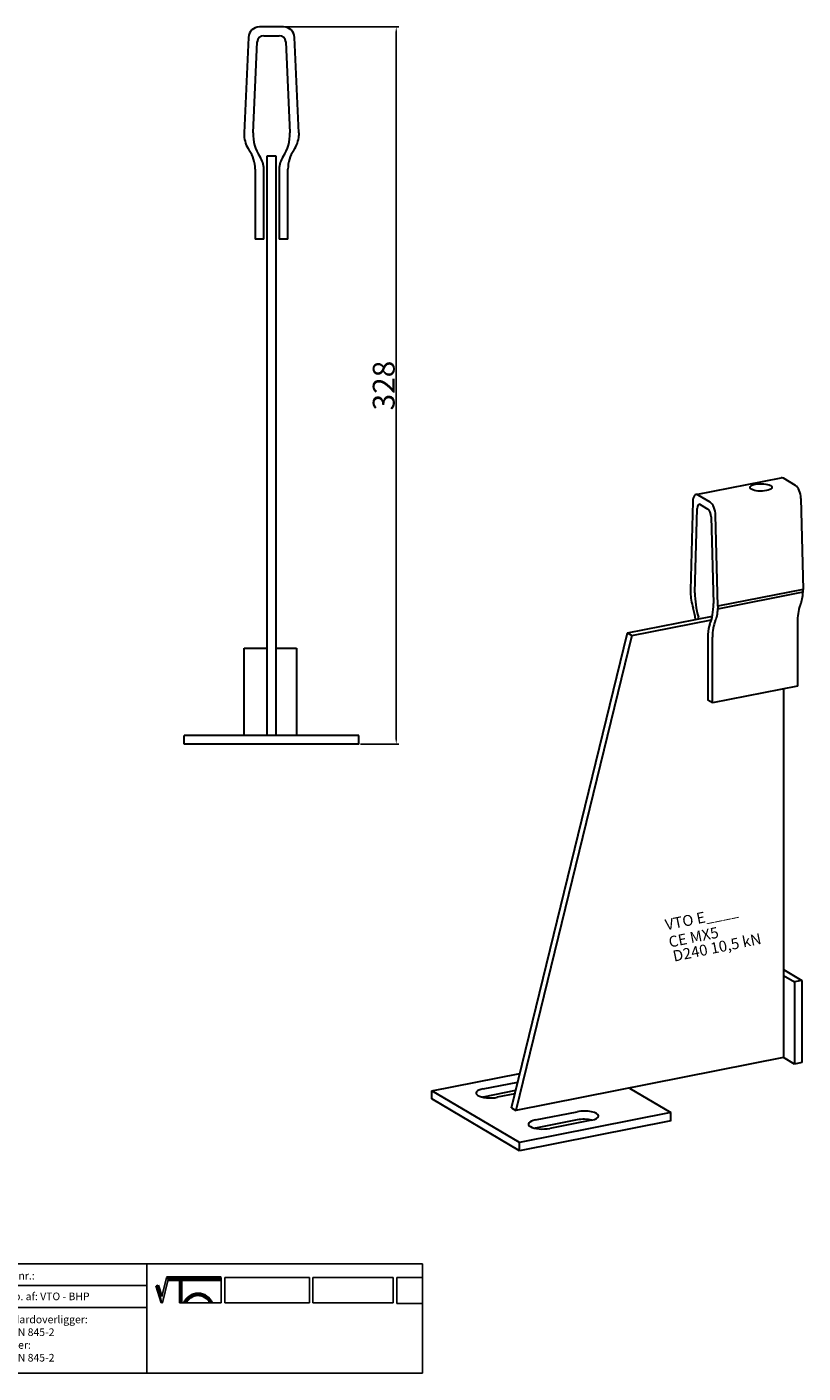
# Model space of a CAD drawing. Units: millimetres. Extents: x 30766 to 31476, y 138598 to 139214.
# Drawn here: x 31121 to 31476, y 138598 to 139214 of the extents above; entities that cross this region are included whole.
import ezdxf

# ---------------------------------------------------------------- set-up
doc = ezdxf.new("R2010")
doc.units = ezdxf.units.MM
doc.header["$PDMODE"] = 35
for name, color, linetype in [('A12----', 1, 'Continuous'), ('Logo tekst', 20, 'Continuous'), ('Tegnigshoved', 7, 'Continuous'), ('Tekst', 7, 'Continuous')]:
    doc.layers.add(name, color=color, linetype=linetype)
doc.layers.add('AM_VIS', color=7, linetype='Continuous', lineweight=30)
doc.layers.add('Logo', color=20, linetype='Continuous', lineweight=35)
doc.styles.add('Arial', font='arial.ttf')
doc.styles.get("Standard").update_dxf_attribs({"font": 'arial.ttf', "height": 2})
doc.dimstyles.new('ISO-25', dxfattribs={"dimtxt": 2.5, "dimasz": 2.5, "dimexe": 1.25, "dimexo": 0.625, "dimtad": 1, "dimdec": 0, "dimtxsty": 'Standard', "dimcen": 2.5, "dimadec": 0, "dimazin": 0, "dimtfac": 1, "dimtdec": 0, "dimtmove": 0, "dimatfit": 3, "dimfxl": 1, "dimarcsym": 0})

# ---------------------------------------------------------------- blocks, each defined once
blk = doc.blocks.new('Tegningshoved 010710')
at = {"layer": 'Logo'}
h = blk.add_hatch(color=256, dxfattribs=at)
h.paths.add_polyline_path([(145.43, 19.04), (145.94, 19.04, -0.636286), (151.46, 19.04), (151.97, 19.04, 0.666252)], flags=17)
h.paths.add_polyline_path([(144.8, 24.38), (154.01, 24.38), (154.01, 24.88), (141.47, 24.88), (140.43, 20.52), (139.62, 23.1), (139.14, 22.95), (140.37, 19.03), (140.59, 19.04), (141.86, 24.38), (144.49, 24.38), (144.49, 19.04), (144.8, 19.04)])
for p, q in [((67, 23), (67, 28)), ((67, 18), (67, 23))]:
    blk.add_line(p, q)
at = {"layer": 'Logo', "lineweight": 50}
for p, q in [((141.47, 24.88), (154.01, 24.88)), ((141.86, 24.38), (144.49, 24.38)), ((144.8, 24.38), (144.8, 19.04)), ((144.8, 24.38), (154.01, 24.38))]:
    blk.add_line(p, q, dxfattribs=at)
at = {"layer": 'Logo'}
for p, q in [((140.37, 19.03), (139.14, 22.95)), ((140.43, 20.51), (139.62, 23.1))]:
    blk.add_line(p, q, dxfattribs=at)
for centre, radius, start, end in [((148.7, 17.67), 3.54, 22.6528, 157.3472), ((148.7, 17.75), 3.04, 25.0639, 154.9361)]:
    blk.add_arc(centre, radius, start, end, dxfattribs=at)
at = {"layer": 'Logo tekst'}
for p, q in [((140.43, 20.52), (141.47, 24.88)), ((154.01, 24.88), (154.01, 19.04)), ((154.81, 24.88), (154.81, 19.05)), ((174.17, 24.88), (154.81, 24.88)), ((174.17, 24.88), (174.17, 19.05)), ((174.98, 24.88), (174.98, 19.05)), ((174.98, 24.88), (193.33, 24.88)), ((193.33, 24.88), (193.33, 19.05)), ((194.14, 24.88), (194.14, 18.92)), ((194.14, 24.88), (200, 24.88)), ((139.14, 22.95), (139.62, 23.1)), ((140.59, 19.04), (141.86, 24.38)), ((144.49, 24.38), (144.49, 19.04)), ((140.37, 19.03), (140.59, 19.04)), ((144.8, 19.04), (144.49, 19.04)), ((154.01, 19.04), (144.8, 19.04)), ((154.81, 19.05), (174.17, 19.05)), ((174.98, 19.05), (193.33, 19.05)), ((194.14, 18.92), (200, 18.92))]:
    blk.add_line(p, q, dxfattribs=at)
at = {"layer": 'Tegnigshoved'}
for p, q in [((0, 28), (200, 28)), ((137, 3), (137, 28)), ((200, 3), (200, 28)), ((0, 23), (137, 23)), ((0, 18), (137, 18)), ((0, 13), (100, 13)), ((0, 8), (100, 8)), ((0, 3), (200, 3))]:
    blk.add_line(p, q, dxfattribs=at)
at = {"layer": 'Tekst'}
for p, q in [((0, 28), (0, 3)), ((0, 28), (0, 22)), ((100, 23), (100, 28)), ((100, 3), (100, 23)), ((34, 13), (34, 18)), ((67, 13), (67, 18)), ((34, 3), (34, 8))]:
    blk.add_line(p, q, dxfattribs=at)
at = {"layer": 'Tekst', "char_height": 1.75, "attachment_point": 1}
for s, insert, width in [('{\\fTrebuchet MS|b0|i0|c0|p34;Projekt:}', (1.13, 26.56), 13.6908), ('{\\fTrebuchet MS|b0|i0|c0|p34;\\C7;Mål:}', (68.01, 26.39), 16.926), ('{\\fTrebuchet MS|b0|i0|c0|p34;\\C7;Tegn. nr.:}', (100.9, 26.14), 15.8714), ('{\\fTrebuchet MS|b0|i0|c0|p34;\\C7;Udarb. af: VTO - BHP}', (101.15, 21.41), 24.3646), ('{\\fTrebuchet MS|b0|i0|c0|p34;Kunde:}', (1.14, 21.36), 12.2672), ('{\\fTrebuchet MS|b0|i0|c0|p34;\\C7;Vægt:}', (68.01, 21.39), 16.926), ('{\\fTrebuchet MS|b0|i0|c0|p34;Dato:}', (1.14, 16.53), 12.2672), ('{\\fTrebuchet MS|b0|i0|c0|p34;\\C7;Rev. dato}', (34.96, 16.14), 16.926), ('{\\fTrebuchet MS|b0|i0|c0|p34;\\C7;Rev nr.:}', (68.01, 16.39), 16.926), ('{\\fTrebuchet MS|b0|i0|c0|p34;\\C7;Standardoverligger:\\P\\fTrebuchet MS|b1|i0|c0|p34;CE - EN 845-2\\fTrebuchet MS|b0|i0|c0|p34;\\PBjælker:\\P\\fTrebuchet MS|b1|i0|c0|p34;CE - EN 845-2}', (101.26, 16.14), 25.3809), ('{\\fTrebuchet MS|b0|i0|c0|p34;Type:}', (0.97, 11.55), 12.2672), ('{\\fTrebuchet MS|b0|i0|c0|p34;Varenr.:}', (0.97, 6.51), 12.2672), ('{\\fTrebuchet MS|b0|i0|c0|p34;\\C7;Forbandtkode:}', (35.02, 6.15), 16.926)]:
    blk.add_mtext(s, dxfattribs=dict(at, insert=insert, width=width))
blk = doc.blocks.new('*D154')
at = {"layer": 'A12----', "color": 0, "lineweight": -2, "transparency": 16777216}
for p, q in [((31239.01, 139213.57), (31291.16, 139213.57)), ((31289.91, 139211.07), (31289.91, 138888.07)), ((31273.5, 138885.57), (31291.16, 138885.57))]:
    blk.add_line(p, q, dxfattribs=at)
at = {"layer": 'A12----', "color": 0, "transparency": 16777216}
for points in [[(31289.49, 139211.07), (31290.33, 139211.07), (31289.91, 139213.57)], [(31289.49, 138888.07), (31290.33, 138888.07), (31289.91, 138885.57)]]:
    blk.add_solid(points, dxfattribs=at)
at = {"layer": 'Defpoints', "color": 0, "transparency": 16777216}
for p in [(31238.38, 139213.57), (31272.88, 138885.57), (31289.91, 138885.57)]:
    blk.add_point(p, dxfattribs=at)
at = {"layer": 'A12----', "color": 0, "transparency": 16777216, "insert": (31284.18, 139049.57), "char_height": 2, "attachment_point": 5, "rotation": 90}
blk.add_mtext('{\\H5x;328}', dxfattribs=at)

msp = doc.modelspace()

# ---------------------------------------------------------------- linework, layer by layer
at = {"layer": 'AM_VIS'}
for p, q in [((31238.38, 139213.57), (31227.37, 139213.57)), ((31222.38, 139208.8), (31220.38, 139165.15)), ((31224.47, 139165.15), (31226.38, 139206.71)), ((31229.37, 139209.57), (31236.38, 139209.57)), ((31239.38, 139206.71), (31241.28, 139165.15)), ((31245.38, 139165.15), (31243.38, 139208.8)), ((31220.38, 139165.15), (31220.38, 139163.96)), ((31245.38, 139165.15), (31245.38, 139163.96)), ((31230.88, 139154.57), (31234.88, 139154.57)), ((31230.88, 138889.57), (31230.88, 139154.57)), ((31234.88, 139154.57), (31234.88, 138889.57)), ((31225.38, 139148.57), (31225.38, 139116.57)), ((31229.38, 139116.57), (31229.38, 139148.57)), ((31236.38, 139148.57), (31236.38, 139116.57)), ((31240.38, 139116.57), (31240.38, 139148.57)), ((31229.38, 139116.57), (31225.38, 139116.57)), ((31240.38, 139116.57), (31236.38, 139116.57)), ((31426.96, 138999.72), (31465.94, 139007.41)), ((31472.41, 139003.94), (31466.9, 139007.21)), ((31425.44, 138996.51), (31424.44, 138956.08)), ((31433.44, 138996.25), (31427.93, 138999.51)), ((31428.93, 138995.16), (31432.44, 138993.08)), ((31474.91, 138997.98), (31475.91, 138956.38)), ((31426.48, 138954.87), (31427.44, 138993.36)), ((31433.94, 138989.5), (31434.89, 138949.89)), ((31436.94, 138948.68), (31435.94, 138990.29)), ((31424.44, 138956.08), (31424.44, 138954.97)), ((31475.91, 138956.38), (31436.94, 138948.68)), ((31436.94, 138947.56), (31475.91, 138955.26)), ((31475.91, 138955.26), (31475.91, 138956.38)), ((31436.94, 138948.68), (31436.94, 138947.56)), ((31395.66, 138936.51), (31434.45, 138944.17)), ((31397.66, 138935.32), (31434.05, 138942.51)), ((31473.41, 138942.27), (31473.41, 138912.2)), ((31342.56, 138719.29), (31395.66, 138936.51)), ((31397.66, 138935.32), (31344.56, 138718.11)), ((31395.66, 138936.51), (31397.66, 138935.32)), ((31432.44, 138935.76), (31432.44, 138905.69)), ((31434.44, 138904.51), (31434.44, 138934.58)), ((31220.38, 138889.57), (31220.38, 138929.57)), ((31220.38, 138929.57), (31230.88, 138929.57)), ((31234.88, 138929.57), (31244.38, 138929.57)), ((31244.38, 138929.57), (31244.38, 138889.57)), ((31473.41, 138912.2), (31434.44, 138904.51)), ((31466.94, 138910.93), (31466.94, 138742.27)), ((31434.44, 138904.51), (31432.44, 138905.69)), ((31192.88, 138885.57), (31192.88, 138889.57)), ((31272.88, 138889.57), (31192.88, 138889.57)), ((31272.88, 138885.57), (31192.88, 138885.57)), ((31272.88, 138885.57), (31272.88, 138889.57)), ((31466.94, 138782.6), (31475.41, 138777.58)), ((31466.94, 138779.86), (31471.94, 138776.9)), ((31475.41, 138777.58), (31471.94, 138776.9)), ((31471.94, 138776.9), (31471.94, 138739.31)), ((31475.41, 138777.58), (31475.41, 138739.99)), ((31466.94, 138742.27), (31344.56, 138718.11)), ((31471.94, 138739.31), (31466.94, 138742.27)), ((31475.41, 138739.99), (31471.94, 138739.31)), ((31306.24, 138727.13), (31346.42, 138735.06)), ((31329.61, 138727.99), (31345.45, 138731.12)), ((31306.24, 138723.37), (31306.24, 138727.13)), ((31346.24, 138703.43), (31306.24, 138727.13)), ((31344.49, 138727.17), (31329.61, 138724.23)), ((31344.13, 138725.72), (31336.11, 138724.14)), ((31396.52, 138728.37), (31415.52, 138717.11)), ((31346.24, 138699.67), (31306.24, 138723.37)), ((31342.56, 138719.29), (31344.56, 138718.11)), ((31415.52, 138717.11), (31346.24, 138703.43)), ((31415.52, 138713.35), (31346.24, 138699.67)), ((31353.61, 138713.77), (31372.66, 138717.53)), ((31372.66, 138713.77), (31353.61, 138710.01)), ((31379.16, 138713.68), (31360.11, 138709.92)), ((31415.52, 138713.35), (31415.52, 138717.11)), ((31346.24, 138699.67), (31346.24, 138703.43))]:
    msp.add_line(p, q, dxfattribs=at)
for centre, radius, start, end in [((31227.37, 139208.57), 5, 90, 177.37633), ((31238.38, 139208.57), 5, 2.62367, 90), ((31229.37, 139206.57), 3, 90, 177.37633), ((31236.38, 139206.57), 3, 2.62367, 90), ((31233.36, 139164.56), 13, 182.62367, 214.82081), ((31242.18, 139164.34), 17.73, 177.37633, 214.66839), ((31223.57, 139164.34), 17.73, 325.33161, 2.62367), ((31232.39, 139164.56), 13, 325.17919, 357.37633), ((31210.38, 139148.57), 15, 0, 34.82081), ((31255.38, 139148.57), 15, 145.17919, 180), ((31219.38, 139148.57), 10, 0, 34.66839), ((31246.38, 139148.57), 10, 145.33161, 180)]:
    msp.add_arc(centre, radius, start, end, dxfattribs=at)
for centre, major_axis, ratio, start_param, end_param in [((31466.9, 139002.51), (-0.97, 4.91), 0.469846, 5.885322, 6.283185), ((31456.67, 139003.01), (-5, 0), 0.34202, 0.523599, 6.806784), ((31472.41, 138999.25), (-0.97, 4.91), 0.469846, 4.360318, 5.885322), ((31427.93, 138994.81), (-0.97, 4.91), 0.469846, 5.885322, 7.410327), ((31428.93, 138992.34), (-0.58, 2.94), 0.469846, 5.885322, 7.410327), ((31433.44, 138991.55), (-0.97, 4.91), 0.469846, 4.360318, 5.885322), ((31432.44, 138990.26), (-0.58, 2.94), 0.469846, 4.360318, 5.885322), ((31430.93, 138951.68), (-2.52, 12.75), 0.469846, 1.218725, 1.780671), ((31435.34, 138948.86), (-3.43, 17.39), 0.469846, 1.127141, 1.778011), ((31469.41, 138959.66), (-2.52, 12.75), 0.469846, 3.706788, 4.268734), ((31419.44, 138943.46), (-2.91, 14.72), 0.469846, 4.564002, 4.922264), ((31426.03, 138954.38), (-3.43, 17.39), 0.469846, 3.709448, 4.360318), ((31430.44, 138951.97), (-2.52, 12.75), 0.469846, 3.706788, 4.268734), ((31480.91, 138937.83), (-2.91, 14.72), 0.469846, 0.565195, 1.172933), ((31423.94, 138940.8), (-1.94, 9.81), 0.469846, 4.839673, 4.919603), ((31437.44, 138932.8), (-1.94, 9.81), 0.469846, 0.567856, 1.172933), ((31441.94, 138930.13), (-2.91, 14.72), 0.469846, 0.565195, 1.172933), ((31332.86, 138726.06), (-6.5, 0), 0.34202, 5.235988, 8.37758), ((31332.86, 138722.3), (-6.5, 0), 0.34202, 5.235988, 5.275914), ((31375.91, 138715.61), (-6.5, 0), 0.34202, 2.094395, 5.235988), ((31356.86, 138711.85), (-6.5, 0), 0.34202, 5.235988, 8.37758), ((31375.91, 138711.85), (-6.5, 0), 0.34202, 4.148864, 5.235988), ((31356.86, 138708.09), (-6.5, 0), 0.34202, 5.235988, 5.275914)]:
    msp.add_ellipse(centre, major_axis=major_axis, ratio=ratio, start_param=start_param, end_param=end_param, dxfattribs=at)

# ---------------------------------------------------------------- block references
at = {"xscale": 2, "yscale": 2, "zscale": 2}
msp.add_blockref('Tegningshoved 010710', (30901.89, 138592.03), dxfattribs=at)

# ---------------------------------------------------------------- texts
at = {"style": 'Arial'}
for s, p in [('VTO E____', (31413.4, 138800.46)), ('CE MX5', (31415.01, 138792.59)), ('D240 10,5 kN', (31416.94, 138786.15))]:
    msp.add_text(s, height=5, rotation=11.5573, dxfattribs=at).set_placement(p)

# ---------------------------------------------------------------- dimensions: what is measured, and where the dimension line sits
at = {"layer": 'A12----'}
dim = msp.add_linear_dim(base=(31289.91, 138885.57), p1=(31238.38, 139213.57), p2=(31272.88, 138885.57), angle=90, text='{\\H5x;<>}', dimstyle='ISO-25', dxfattribs=at)
dim.commit()
dim.dimension.update_dxf_attribs({"geometry": '*D154', "text_midpoint": (31284.18, 139049.57)})

doc.saveas('drawing.dxf')
